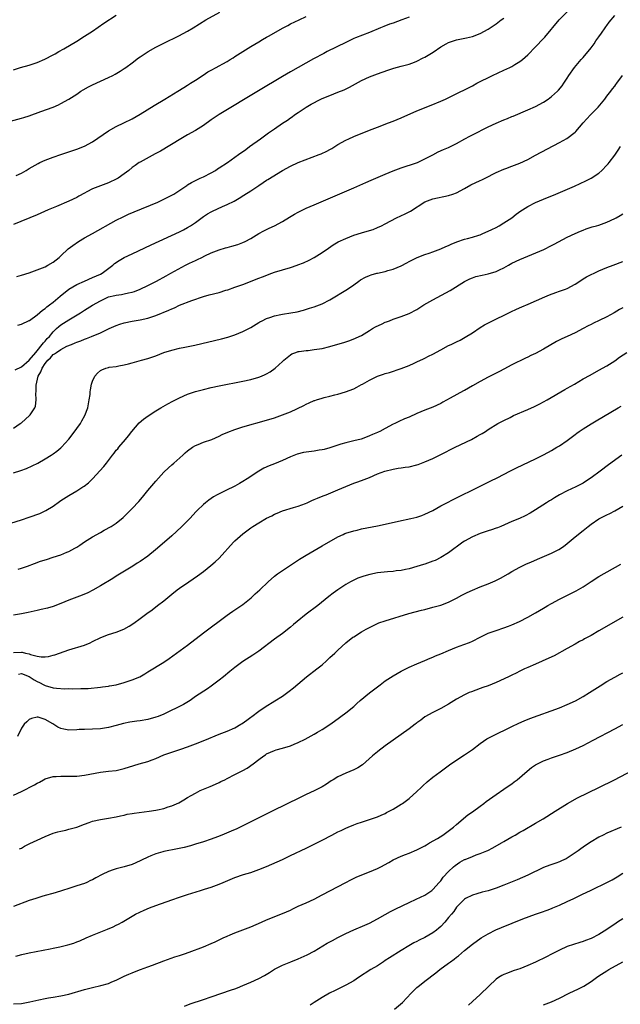
# Model space of a CAD drawing. Units: inches. Extents: x 2571000 to 2574000, y 1497000 to 1500000.
# Drawn here: x 2572395 to 2572546, y 1497450 to 1497699 of the extents above; entities that cross this region are included whole.
import ezdxf

# ---------------------------------------------------------------- set-up
doc = ezdxf.new("R2010")
doc.units = ezdxf.units.IN
doc.header["$MEASUREMENT"] = 0
doc.layers.add('LD25711497_10ft', color=120, linetype='Continuous')

msp = doc.modelspace()

# ---------------------------------------------------------------- linework, layer by layer
at = {"layer": 'LD25711497_10ft'}
for points, elevation in [([(2572391, 1497673.06), (2572395, 1497674.15), (2572395.65, 1497674.35), (2572397, 1497674.82), (2572399.89, 1497675.89), (2572403, 1497677), (2572404.41, 1497677.59), (2572405, 1497677.87), (2572407.01, 1497678.99), (2572409, 1497680.28), (2572410.06, 1497681), (2572410.64, 1497681.36), (2572411.93, 1497682.07), (2572413, 1497682.63), (2572415, 1497683.57), (2572417, 1497684.46), (2572418.13, 1497685), (2572418.7, 1497685.3), (2572419.95, 1497686.05), (2572421, 1497686.7), (2572421.43, 1497687), (2572423, 1497688.17), (2572424.6, 1497689.4), (2572425, 1497689.65), (2572425.78, 1497690.22), (2572427.03, 1497691), (2572429, 1497692.13), (2572431, 1497693.16), (2572434.83, 1497695), (2572437, 1497696.18), (2572438.45, 1497697), (2572440, 1497698), (2572441.66, 1497699), (2572445.17, 1497701)], 9440), ([(2572393, 1497686.43), (2572394.82, 1497687), (2572397, 1497687.62), (2572399, 1497688.29), (2572400.9, 1497689.1), (2572403, 1497690.19), (2572403.51, 1497690.49), (2572404.46, 1497691), (2572405.73, 1497691.73), (2572409, 1497693.67), (2572411, 1497694.89), (2572413, 1497696.19), (2572415.84, 1497698.16), (2572419, 1497700.24)], 9430), ([(2572393.42, 1497610.58), (2572395, 1497611.32), (2572397, 1497613.04), (2572398.62, 1497615), (2572399, 1497615.4), (2572400.3, 1497617), (2572400.57, 1497617.43), (2572401, 1497617.82), (2572401.54, 1497618.46), (2572402.07, 1497619), (2572403, 1497620.15), (2572403.92, 1497621), (2572404.45, 1497621.55), (2572405, 1497621.95), (2572407, 1497623.22), (2572409.93, 1497625), (2572411, 1497625.7), (2572413, 1497626.91), (2572415, 1497628.05), (2572417, 1497629.02), (2572418.61, 1497629.39), (2572419, 1497629.49), (2572420.35, 1497629.65), (2572421, 1497629.79), (2572422.06, 1497630.06), (2572423, 1497630.23), (2572423.59, 1497630.41), (2572425.03, 1497630.97), (2572427, 1497631.9), (2572429.16, 1497633), (2572431.64, 1497634.36), (2572432.76, 1497635), (2572436.48, 1497637), (2572437.51, 1497637.51), (2572439, 1497638.22), (2572439.55, 1497638.45), (2572440.6, 1497639), (2572441.39, 1497639.39), (2572443, 1497640.13), (2572445, 1497640.94), (2572446.6, 1497641.4), (2572447, 1497641.54), (2572448.17, 1497641.83), (2572449.71, 1497642.29), (2572451, 1497642.74), (2572451.58, 1497643), (2572453, 1497643.76), (2572455.03, 1497645), (2572456.31, 1497645.69), (2572457.64, 1497646.36), (2572459, 1497647.01), (2572461, 1497648.07), (2572462.82, 1497649.18), (2572464.08, 1497649.92), (2572465, 1497650.41), (2572467, 1497651.41), (2572469, 1497652.31), (2572473.71, 1497654.29), (2572479, 1497656.58), (2572482.04, 1497657.96), (2572483.44, 1497658.56), (2572487, 1497660.07), (2572489, 1497660.9), (2572491, 1497661.64), (2572494.91, 1497662.91), (2572495.14, 1497663), (2572497, 1497663.89), (2572499, 1497664.95), (2572500.35, 1497665.65), (2572501.74, 1497666.26), (2572503, 1497666.79), (2572505, 1497667.79), (2572507.09, 1497669), (2572508.33, 1497669.67), (2572509, 1497669.99), (2572513, 1497671.98), (2572515, 1497672.91), (2572517, 1497673.76), (2572517.88, 1497674.12), (2572519, 1497674.59), (2572519.3, 1497674.7), (2572523, 1497676.26), (2572525, 1497677.15), (2572527, 1497678.25), (2572528.14, 1497679), (2572529, 1497679.63), (2572530.54, 1497681), (2572530.77, 1497681.23), (2572531.67, 1497682.33), (2572532.16, 1497683), (2572533, 1497684.27), (2572533.43, 1497685), (2572534.78, 1497687), (2572536.47, 1497689), (2572536.72, 1497689.28), (2572537, 1497689.56), (2572539, 1497691.94), (2572539.77, 1497693), (2572540.25, 1497693.75), (2572541, 1497694.72), (2572541.63, 1497695.63), (2572542.54, 1497697), (2572542.71, 1497697.29), (2572543, 1497697.65), (2572543.56, 1497698.44), (2572545, 1497700.12)], 9490), ([(2572394.12, 1497621.88), (2572395, 1497622.12), (2572397, 1497623.02), (2572397.06, 1497623.06), (2572399, 1497624.45), (2572400.32, 1497625.68), (2572401, 1497626.12), (2572401.46, 1497626.54), (2572402.12, 1497627), (2572403, 1497627.7), (2572404.8, 1497629.2), (2572407, 1497630.93), (2572409, 1497632.13), (2572410.97, 1497633.03), (2572413, 1497633.9), (2572415, 1497634.79), (2572415.41, 1497635), (2572418.09, 1497637), (2572418.57, 1497637.43), (2572419.76, 1497638.24), (2572421, 1497638.94), (2572423, 1497639.92), (2572427.82, 1497642.18), (2572435, 1497645.46), (2572436.02, 1497645.98), (2572437, 1497646.53), (2572437.75, 1497647), (2572439, 1497647.85), (2572441, 1497649.31), (2572442.03, 1497649.97), (2572443, 1497650.54), (2572443.31, 1497650.69), (2572445.86, 1497651.86), (2572447, 1497652.35), (2572448.76, 1497653.24), (2572450.03, 1497653.97), (2572451.26, 1497654.74), (2572453, 1497655.86), (2572455, 1497657.2), (2572456.11, 1497657.89), (2572457, 1497658.49), (2572457.33, 1497658.67), (2572461, 1497660.96), (2572463, 1497662.09), (2572465, 1497663), (2572470.32, 1497665), (2572470.8, 1497665.2), (2572472.18, 1497665.82), (2572473, 1497666.27), (2572473.48, 1497666.52), (2572474.25, 1497667), (2572475, 1497667.5), (2572477, 1497668.65), (2572477.77, 1497669), (2572479, 1497669.53), (2572483, 1497671.18), (2572485, 1497671.94), (2572487.82, 1497673), (2572489, 1497673.46), (2572491, 1497674.29), (2572495, 1497676.02), (2572498.55, 1497677.45), (2572501, 1497678.47), (2572502.2, 1497679), (2572503.75, 1497679.75), (2572509, 1497682.38), (2572510.14, 1497683), (2572514.11, 1497685), (2572517, 1497686.32), (2572518.46, 1497687), (2572519, 1497687.27), (2572519.75, 1497687.75), (2572521, 1497688.5), (2572521.64, 1497689), (2572522.37, 1497689.63), (2572523, 1497690.23), (2572525, 1497692.21), (2572527, 1497694.3), (2572527.33, 1497694.67), (2572530.92, 1497699), (2572533, 1497701.04)], 9480), ([(2572493, 1497699.73), (2572491.16, 1497699), (2572489, 1497698.23), (2572488.07, 1497697.93), (2572486.62, 1497697.38), (2572485.76, 1497697), (2572483, 1497695.87), (2572479.5, 1497694.5), (2572479, 1497694.29), (2572477, 1497693.34), (2572472.32, 1497691), (2572471.45, 1497690.55), (2572468.84, 1497689.16), (2572463, 1497685.92), (2572461, 1497684.73), (2572454.94, 1497681.06), (2572445, 1497675.1), (2572443, 1497673.74), (2572441, 1497672.34), (2572439, 1497671.11), (2572437, 1497669.97), (2572435.32, 1497669), (2572430.13, 1497665.87), (2572428.85, 1497665.15), (2572425, 1497663.11), (2572424.81, 1497663), (2572423.74, 1497662.26), (2572423, 1497661.69), (2572422.15, 1497661), (2572421, 1497660.1), (2572419.43, 1497659), (2572419.16, 1497658.84), (2572417, 1497657.82), (2572413, 1497656.3), (2572411.53, 1497655.53), (2572411, 1497655.27), (2572409.55, 1497654.45), (2572409, 1497654.17), (2572407, 1497653.19), (2572403.89, 1497651.89), (2572403, 1497651.53), (2572401.78, 1497651), (2572399, 1497649.73), (2572393, 1497647.31)], 9460), ([(2572393.68, 1497659.68), (2572395, 1497660.32), (2572396.2, 1497661), (2572397, 1497661.49), (2572399.23, 1497662.77), (2572399.69, 1497663), (2572401, 1497663.58), (2572403, 1497664.36), (2572404.98, 1497665.02), (2572407, 1497665.66), (2572409, 1497666.34), (2572411, 1497667.14), (2572413, 1497668.22), (2572417.06, 1497671), (2572419, 1497672.09), (2572420.89, 1497673), (2572423, 1497674.05), (2572425, 1497675.18), (2572428.61, 1497677.39), (2572431.29, 1497679), (2572434.52, 1497681), (2572436.03, 1497681.97), (2572437, 1497682.53), (2572437.76, 1497683), (2572439, 1497683.78), (2572440.92, 1497685.08), (2572442.14, 1497685.86), (2572443, 1497686.35), (2572444.27, 1497687), (2572445, 1497687.4), (2572445.95, 1497687.95), (2572447, 1497688.53), (2572447.74, 1497689), (2572448.53, 1497689.47), (2572449, 1497689.79), (2572451, 1497691.06), (2572453, 1497692.27), (2572455, 1497693.44), (2572455.97, 1497694.03), (2572457, 1497694.62), (2572457.62, 1497695), (2572461, 1497696.93), (2572462.35, 1497697.65), (2572463, 1497697.99), (2572465.21, 1497699), (2572467, 1497699.87)], 9450), ([(2572393.85, 1497634.15), (2572395, 1497634.49), (2572397, 1497635.13), (2572399, 1497635.83), (2572401, 1497636.65), (2572401.66, 1497637), (2572403, 1497637.8), (2572404.55, 1497639), (2572405, 1497639.39), (2572406.87, 1497641.13), (2572407.99, 1497642.01), (2572409.44, 1497643), (2572411, 1497643.93), (2572412.95, 1497645.05), (2572419, 1497648.38), (2572420.74, 1497649.26), (2572422.1, 1497649.89), (2572423.5, 1497650.5), (2572429.49, 1497653), (2572431, 1497653.68), (2572431.89, 1497654.11), (2572433, 1497654.69), (2572433.51, 1497655), (2572436.79, 1497657.21), (2572437, 1497657.32), (2572438.04, 1497657.96), (2572439, 1497658.42), (2572439.38, 1497658.62), (2572440.22, 1497659), (2572441, 1497659.39), (2572443, 1497660.41), (2572444.04, 1497661), (2572444.62, 1497661.38), (2572445, 1497661.61), (2572447.1, 1497663), (2572449, 1497664.36), (2572449.92, 1497665), (2572451.7, 1497666.3), (2572452.71, 1497667), (2572455.49, 1497669), (2572457.51, 1497670.49), (2572459, 1497671.52), (2572461, 1497672.89), (2572462.28, 1497673.72), (2572463, 1497674.25), (2572463.45, 1497674.55), (2572464.07, 1497675), (2572465, 1497675.66), (2572467, 1497677), (2572468.27, 1497677.73), (2572470.72, 1497679), (2572471, 1497679.13), (2572473, 1497679.96), (2572475, 1497680.72), (2572476.61, 1497681.39), (2572477.95, 1497682.05), (2572481, 1497683.74), (2572483, 1497684.66), (2572485, 1497685.41), (2572487.66, 1497686.34), (2572489.19, 1497686.81), (2572491, 1497687.3), (2572493, 1497687.86), (2572494.34, 1497688.34), (2572495, 1497688.6), (2572496.6, 1497689.4), (2572497, 1497689.58), (2572499.12, 1497690.88), (2572501, 1497692.18), (2572502.37, 1497693), (2572503, 1497693.33), (2572504.27, 1497693.73), (2572505, 1497693.99), (2572505.86, 1497694.14), (2572507.52, 1497694.48), (2572509, 1497694.82), (2572511, 1497695.58), (2572513, 1497696.71), (2572515, 1497698.06), (2572516.29, 1497699), (2572517, 1497699.48)], 9470), ([(2572393, 1497595.86), (2572394.72, 1497597), (2572395, 1497597.21), (2572397.09, 1497599), (2572397.21, 1497599.21), (2572398.37, 1497601), (2572398.56, 1497601.44), (2572398.76, 1497603), (2572398.67, 1497604.67), (2572398.73, 1497605), (2572398.73, 1497606.73), (2572399.27, 1497609), (2572399.92, 1497610.08), (2572400.23, 1497611), (2572401, 1497612.21), (2572401.65, 1497613), (2572402.35, 1497613.65), (2572403, 1497614.44), (2572403.38, 1497614.62), (2572403.84, 1497615), (2572405, 1497615.76), (2572406.53, 1497616.53), (2572407.67, 1497617), (2572408.63, 1497617.37), (2572409, 1497617.56), (2572410.06, 1497617.94), (2572411, 1497618.35), (2572411.48, 1497618.52), (2572412.73, 1497619), (2572415, 1497619.94), (2572417.22, 1497621), (2572419, 1497621.82), (2572419.87, 1497622.13), (2572421, 1497622.47), (2572423, 1497622.87), (2572425, 1497623.19), (2572427, 1497623.62), (2572427.96, 1497623.96), (2572429, 1497624.29), (2572432.31, 1497625.69), (2572433, 1497626.02), (2572433.71, 1497626.29), (2572435, 1497626.89), (2572438.1, 1497628.1), (2572441, 1497629.08), (2572442.49, 1497629.51), (2572445, 1497630.17), (2572446.68, 1497630.68), (2572447.19, 1497630.81), (2572449, 1497631.45), (2572449.74, 1497631.74), (2572451, 1497632.19), (2572455, 1497633.74), (2572455.92, 1497634.08), (2572458.28, 1497635), (2572459, 1497635.25), (2572461, 1497635.89), (2572463, 1497636.47), (2572464.69, 1497637), (2572464.92, 1497637.08), (2572466.36, 1497637.64), (2572467.73, 1497638.27), (2572469, 1497638.97), (2572471, 1497640.24), (2572472.63, 1497641.37), (2572473.84, 1497642.16), (2572475.1, 1497642.9), (2572477, 1497643.81), (2572479, 1497644.58), (2572481, 1497645.21), (2572482.41, 1497645.59), (2572483.91, 1497646.09), (2572485, 1497646.53), (2572486, 1497647), (2572487, 1497647.5), (2572489.86, 1497649), (2572492, 1497650), (2572493, 1497650.51), (2572493.33, 1497650.67), (2572497, 1497653.02), (2572499, 1497653.77), (2572503, 1497654.61), (2572504.1, 1497655), (2572505, 1497655.34), (2572507, 1497656.44), (2572508.63, 1497657.37), (2572511, 1497658.47), (2572511.38, 1497658.62), (2572512.2, 1497659), (2572515, 1497660.43), (2572517, 1497661.32), (2572517.48, 1497661.48), (2572519, 1497662.04), (2572519.67, 1497662.33), (2572521, 1497662.82), (2572523, 1497663.76), (2572525, 1497664.8), (2572531, 1497668), (2572532.91, 1497669.09), (2572535, 1497670.69), (2572535.16, 1497670.84), (2572537.03, 1497673), (2572537.97, 1497674.03), (2572538.85, 1497675), (2572540.81, 1497677), (2572542.46, 1497679), (2572543, 1497679.73), (2572543.98, 1497681), (2572544.4, 1497681.6), (2572545, 1497682.31), (2572545.29, 1497682.71), (2572545.53, 1497683), (2572546.98, 1497685)], 9500), ([(2572393, 1497584.56), (2572394.83, 1497585.17), (2572396.32, 1497585.68), (2572397.71, 1497586.29), (2572399.15, 1497587), (2572401, 1497588.08), (2572402.5, 1497589), (2572403, 1497589.33), (2572403.96, 1497590.04), (2572405, 1497590.87), (2572405.15, 1497591), (2572406.96, 1497593.04), (2572407.84, 1497594.16), (2572409, 1497595.77), (2572409.91, 1497597), (2572410.3, 1497597.7), (2572411.08, 1497599), (2572411.81, 1497601), (2572411.97, 1497602.03), (2572412.18, 1497603), (2572412.35, 1497604.35), (2572412.39, 1497605), (2572412.46, 1497605.54), (2572412.73, 1497607), (2572413, 1497607.72), (2572413.57, 1497609), (2572414.25, 1497609.75), (2572415, 1497610.4), (2572415.38, 1497610.62), (2572416.34, 1497611), (2572417, 1497611.18), (2572417.22, 1497611.22), (2572419, 1497611.46), (2572419.6, 1497611.6), (2572421, 1497611.81), (2572422.1, 1497612.1), (2572423, 1497612.32), (2572425.34, 1497613), (2572427, 1497613.45), (2572429, 1497614.14), (2572431.04, 1497614.96), (2572433, 1497615.58), (2572435, 1497616.06), (2572436.31, 1497616.31), (2572438.84, 1497616.84), (2572445.58, 1497618.43), (2572447.15, 1497618.85), (2572449, 1497619.45), (2572451, 1497620.25), (2572453, 1497621.28), (2572455, 1497622.52), (2572455.29, 1497622.71), (2572455.84, 1497623), (2572457, 1497623.53), (2572457.78, 1497623.78), (2572459, 1497624.22), (2572460.56, 1497624.56), (2572461, 1497624.67), (2572463.09, 1497625), (2572464.72, 1497625.28), (2572466.33, 1497625.67), (2572467.87, 1497626.13), (2572469, 1497626.5), (2572470.38, 1497627), (2572471, 1497627.24), (2572473, 1497628.24), (2572477.4, 1497631), (2572479, 1497632.06), (2572480.29, 1497633), (2572480.71, 1497633.29), (2572481.99, 1497634.01), (2572483, 1497634.43), (2572483.43, 1497634.58), (2572484.88, 1497635), (2572485.05, 1497635.05), (2572487, 1497635.44), (2572487.66, 1497635.66), (2572489, 1497636), (2572491, 1497636.87), (2572492.41, 1497637.59), (2572493, 1497637.94), (2572495.06, 1497639), (2572497, 1497639.75), (2572498.11, 1497640.11), (2572499, 1497640.42), (2572501, 1497641.16), (2572502.26, 1497641.74), (2572503, 1497642.02), (2572503.66, 1497642.34), (2572505.09, 1497642.91), (2572507, 1497643.58), (2572507.81, 1497643.81), (2572509, 1497644.11), (2572510.63, 1497644.63), (2572511, 1497644.73), (2572511.67, 1497645), (2572513, 1497645.61), (2572513.92, 1497646.08), (2572515, 1497646.58), (2572515.79, 1497647), (2572517, 1497647.71), (2572519, 1497649.03), (2572520.11, 1497649.89), (2572521.27, 1497650.73), (2572521.65, 1497651), (2572523, 1497651.86), (2572525, 1497652.87), (2572527, 1497653.72), (2572530.13, 1497655), (2572534.82, 1497657), (2572537.67, 1497658.33), (2572539.02, 1497659), (2572541, 1497660.33), (2572541.73, 1497661), (2572543, 1497662.3), (2572543.32, 1497662.68), (2572543.55, 1497663), (2572545, 1497664.87), (2572545.9, 1497666.1), (2572546.47, 1497667)], 9510), ([(2572391, 1497571.43), (2572395, 1497572.7), (2572397, 1497573.36), (2572399.69, 1497574.31), (2572401.19, 1497575), (2572403, 1497576.14), (2572404.67, 1497577.33), (2572405, 1497577.58), (2572407, 1497578.86), (2572409, 1497579.96), (2572410.57, 1497581), (2572410.84, 1497581.16), (2572411.98, 1497582.02), (2572413, 1497583), (2572415.88, 1497586.12), (2572416.5, 1497587), (2572417, 1497587.67), (2572418.05, 1497589), (2572418.48, 1497589.52), (2572419, 1497590.24), (2572419.36, 1497590.64), (2572419.63, 1497591), (2572421.3, 1497593), (2572422.09, 1497593.91), (2572422.94, 1497595), (2572424.8, 1497597.2), (2572425.85, 1497598.15), (2572427.02, 1497598.98), (2572429, 1497600.25), (2572430.25, 1497601), (2572432.02, 1497601.98), (2572433.33, 1497602.67), (2572435, 1497603.51), (2572437, 1497604.4), (2572439, 1497605.1), (2572441, 1497605.62), (2572443, 1497606.09), (2572445, 1497606.51), (2572451, 1497607.69), (2572453, 1497608.14), (2572455, 1497608.73), (2572455.68, 1497609), (2572456.6, 1497609.4), (2572457, 1497609.6), (2572457.89, 1497610.11), (2572459.14, 1497611), (2572461, 1497612.71), (2572461.36, 1497613), (2572463, 1497614.38), (2572463.41, 1497614.59), (2572464.36, 1497615), (2572465, 1497615.22), (2572465.23, 1497615.23), (2572467, 1497615.48), (2572467.51, 1497615.51), (2572469, 1497615.68), (2572471, 1497616.01), (2572473, 1497616.48), (2572474.97, 1497617.03), (2572476.49, 1497617.51), (2572477.99, 1497618.01), (2572479.45, 1497618.55), (2572480.43, 1497619), (2572481, 1497619.3), (2572483, 1497620.53), (2572483.73, 1497621), (2572484.53, 1497621.47), (2572486.22, 1497622.22), (2572487, 1497622.61), (2572487.27, 1497622.73), (2572488.02, 1497623), (2572489, 1497623.38), (2572491, 1497624.05), (2572493, 1497624.81), (2572495, 1497625.87), (2572496.76, 1497627), (2572499, 1497628.3), (2572503.36, 1497630.64), (2572507, 1497632.87), (2572508.4, 1497633.6), (2572509, 1497633.84), (2572509.86, 1497634.14), (2572511.47, 1497634.53), (2572513, 1497634.83), (2572515, 1497635.42), (2572515.85, 1497635.85), (2572517, 1497636.38), (2572518.14, 1497637), (2572519, 1497637.51), (2572521, 1497638.49), (2572523, 1497639.33), (2572527.07, 1497641), (2572529, 1497642), (2572529.64, 1497642.36), (2572533, 1497644.12), (2572535, 1497645.04), (2572536.35, 1497645.65), (2572537, 1497645.92), (2572537.78, 1497646.22), (2572539.29, 1497646.71), (2572540.38, 1497647), (2572541, 1497647.18), (2572543, 1497647.91), (2572545, 1497648.8), (2572545.38, 1497649), (2572546.38, 1497649.62), (2572547, 1497650.03)], 9520), ([(2572394.22, 1497560.22), (2572395, 1497560.45), (2572396.53, 1497561), (2572398.33, 1497561.67), (2572399.81, 1497562.19), (2572401.32, 1497562.68), (2572403, 1497563.2), (2572405, 1497563.85), (2572406.47, 1497564.47), (2572407, 1497564.68), (2572408.5, 1497565.5), (2572409, 1497565.79), (2572409.74, 1497566.26), (2572411, 1497567.1), (2572413, 1497568.37), (2572415, 1497569.51), (2572415.97, 1497570.03), (2572417.69, 1497571), (2572419, 1497571.86), (2572420.74, 1497573.26), (2572421, 1497573.51), (2572423, 1497575.5), (2572424.68, 1497577.32), (2572425.61, 1497578.39), (2572427, 1497580.1), (2572429, 1497582.46), (2572431, 1497584.69), (2572432.17, 1497585.83), (2572433, 1497586.56), (2572433.54, 1497587), (2572435.82, 1497589), (2572436.42, 1497589.58), (2572437, 1497590.07), (2572438.28, 1497591), (2572439, 1497591.44), (2572439.71, 1497591.71), (2572441, 1497592.28), (2572443.11, 1497593), (2572445, 1497593.8), (2572445.8, 1497594.2), (2572447.19, 1497594.81), (2572449, 1497595.51), (2572449.73, 1497595.73), (2572451, 1497596.15), (2572457, 1497597.85), (2572459, 1497598.48), (2572461, 1497599.17), (2572463, 1497599.93), (2572466.41, 1497601.59), (2572467, 1497601.92), (2572467.78, 1497602.22), (2572469, 1497602.8), (2572469.16, 1497602.84), (2572469.59, 1497603), (2572471, 1497603.4), (2572471.55, 1497603.55), (2572473, 1497603.89), (2572474.25, 1497604.25), (2572475, 1497604.43), (2572476.96, 1497605.04), (2572479, 1497605.82), (2572479.77, 1497606.23), (2572481, 1497606.85), (2572481.24, 1497607), (2572483, 1497608.01), (2572485, 1497608.99), (2572486.52, 1497609.48), (2572487, 1497609.66), (2572488.09, 1497609.91), (2572491, 1497610.9), (2572493, 1497611.72), (2572494.27, 1497612.27), (2572495, 1497612.6), (2572496.61, 1497613.39), (2572497, 1497613.54), (2572497.95, 1497614.05), (2572499, 1497614.55), (2572501, 1497615.66), (2572503, 1497616.7), (2572503.66, 1497617), (2572505, 1497617.67), (2572505.91, 1497618.09), (2572507.2, 1497618.8), (2572509, 1497619.96), (2572511, 1497621.26), (2572512.07, 1497621.93), (2572513.38, 1497622.62), (2572518.75, 1497625.25), (2572520.12, 1497625.88), (2572521.52, 1497626.48), (2572523.14, 1497627.14), (2572527.35, 1497629), (2572528.48, 1497629.52), (2572530.1, 1497630.1), (2572531, 1497630.44), (2572532.58, 1497631), (2572533, 1497631.17), (2572535, 1497632.25), (2572536.64, 1497633.36), (2572537, 1497633.55), (2572537.89, 1497634.11), (2572541, 1497635.6), (2572543, 1497636.45), (2572544.61, 1497637), (2572547, 1497637.99)], 9530), ([(2572547, 1497626.23), (2572546.19, 1497625.81), (2572544.86, 1497625), (2572543, 1497624.02), (2572541.02, 1497623.03), (2572539.63, 1497622.37), (2572539, 1497622.03), (2572538.3, 1497621.7), (2572536.99, 1497621), (2572535, 1497619.97), (2572533, 1497619.02), (2572531.62, 1497618.38), (2572530.29, 1497617.71), (2572527, 1497615.82), (2572525, 1497614.73), (2572523.82, 1497614.18), (2572523, 1497613.75), (2572522.47, 1497613.53), (2572519, 1497611.83), (2572517, 1497610.79), (2572515.84, 1497610.16), (2572515, 1497609.75), (2572514.52, 1497609.48), (2572513, 1497608.72), (2572511, 1497607.65), (2572509, 1497606.51), (2572508.02, 1497605.98), (2572507, 1497605.39), (2572506.74, 1497605.26), (2572503.39, 1497603.39), (2572501.56, 1497602.44), (2572501, 1497602.1), (2572499, 1497601.18), (2572497, 1497600.39), (2572495, 1497599.54), (2572493, 1497598.66), (2572491.83, 1497598.17), (2572490.45, 1497597.55), (2572489.39, 1497597), (2572489, 1497596.82), (2572487, 1497595.78), (2572485.6, 1497595), (2572485.18, 1497594.82), (2572485, 1497594.72), (2572483.76, 1497594.24), (2572483, 1497593.87), (2572482.37, 1497593.63), (2572480.9, 1497593.1), (2572479, 1497592.61), (2572477, 1497592.13), (2572475.76, 1497591.76), (2572475, 1497591.55), (2572473, 1497590.89), (2572471.51, 1497590.48), (2572471, 1497590.37), (2572470.28, 1497590.28), (2572469, 1497590.06), (2572467, 1497589.8), (2572466.31, 1497589.69), (2572464.7, 1497589.3), (2572463, 1497588.62), (2572461, 1497587.67), (2572459, 1497586.86), (2572457.66, 1497586.34), (2572456.3, 1497585.7), (2572455, 1497584.94), (2572452.08, 1497583), (2572451, 1497582.32), (2572450.14, 1497581.86), (2572449, 1497581.19), (2572448.62, 1497581), (2572447, 1497580.25), (2572445.51, 1497579.51), (2572445, 1497579.28), (2572444.52, 1497579), (2572443.54, 1497578.46), (2572442.35, 1497577.65), (2572441.54, 1497577), (2572441, 1497576.54), (2572439.4, 1497575), (2572439.2, 1497574.8), (2572437.56, 1497573), (2572437, 1497572.42), (2572435.56, 1497571), (2572434.24, 1497569.76), (2572433, 1497568.67), (2572431.15, 1497567), (2572428.94, 1497565.06), (2572427, 1497563.51), (2572425, 1497562.11), (2572424.29, 1497561.71), (2572423.15, 1497561), (2572422.72, 1497560.72), (2572419, 1497558.42), (2572418.15, 1497557.85), (2572415, 1497555.95), (2572413.1, 1497554.9), (2572411.76, 1497554.24), (2572410.36, 1497553.64), (2572407, 1497552.34), (2572405, 1497551.53), (2572403, 1497550.79), (2572401.62, 1497550.38), (2572400.01, 1497549.99), (2572399, 1497549.78), (2572396.75, 1497549.25), (2572395, 1497548.88), (2572393, 1497548.61)], 9540), ([(2572393, 1497539.13), (2572395, 1497539.22), (2572395.21, 1497539.21), (2572396.05, 1497539), (2572397, 1497538.82), (2572397.34, 1497538.66), (2572399, 1497538.24), (2572399.97, 1497538.03), (2572401, 1497538.04), (2572401.86, 1497538.14), (2572403, 1497538.43), (2572403.44, 1497538.56), (2572407, 1497539.79), (2572410.99, 1497541.01), (2572412.39, 1497541.61), (2572413, 1497541.89), (2572415.08, 1497542.92), (2572417, 1497543.67), (2572419, 1497544.31), (2572420.94, 1497545.06), (2572422.23, 1497545.77), (2572423.44, 1497546.56), (2572425, 1497547.7), (2572426.74, 1497549), (2572428.06, 1497549.94), (2572429.44, 1497551), (2572431, 1497552.22), (2572433, 1497553.9), (2572434.4, 1497555), (2572435, 1497555.44), (2572437.3, 1497557), (2572439.49, 1497558.51), (2572441, 1497559.63), (2572442.9, 1497561.1), (2572443.98, 1497562.02), (2572445.01, 1497562.99), (2572448.66, 1497567), (2572449, 1497567.35), (2572451, 1497569.15), (2572453, 1497570.64), (2572453.53, 1497571), (2572455, 1497571.89), (2572457, 1497573.06), (2572458.3, 1497573.7), (2572459, 1497574.11), (2572459.63, 1497574.37), (2572461, 1497574.97), (2572463.76, 1497575.76), (2572465, 1497576.14), (2572466.81, 1497576.81), (2572467.27, 1497577), (2572468.45, 1497577.55), (2572469, 1497577.78), (2572469.83, 1497578.17), (2572471.27, 1497578.73), (2572472.05, 1497579), (2572475, 1497580.24), (2572477, 1497581.13), (2572479, 1497581.95), (2572479.77, 1497582.23), (2572481, 1497582.62), (2572483, 1497583.36), (2572485, 1497584.26), (2572486.91, 1497585), (2572489, 1497585.5), (2572490.29, 1497585.71), (2572491, 1497585.81), (2572492.03, 1497585.97), (2572493, 1497586.1), (2572495, 1497586.57), (2572495.33, 1497586.67), (2572497, 1497587.31), (2572499, 1497588.21), (2572501, 1497589.16), (2572504.67, 1497591), (2572508.75, 1497593), (2572510.22, 1497593.78), (2572511, 1497594.28), (2572511.48, 1497594.52), (2572512.29, 1497595), (2572513, 1497595.48), (2572515.46, 1497597), (2572516.46, 1497597.54), (2572517, 1497597.79), (2572518.56, 1497598.56), (2572519.4, 1497599), (2572523, 1497600.53), (2572524.7, 1497601.3), (2572526.03, 1497601.97), (2572527.95, 1497603), (2572532.36, 1497605.64), (2572533, 1497605.98), (2572534.78, 1497607), (2572537, 1497608.29), (2572538.74, 1497609.26), (2572541, 1497610.46), (2572543, 1497611.58), (2572545, 1497612.89), (2572546.22, 1497613.78), (2572548.01, 1497615)], 9550), ([(2572394.31, 1497533.69), (2572395, 1497533.82), (2572397, 1497533.08), (2572398.23, 1497532.23), (2572399, 1497531.82), (2572399.56, 1497531.56), (2572400.67, 1497531), (2572401, 1497530.82), (2572403, 1497530.19), (2572403.91, 1497530.09), (2572406, 1497530), (2572407, 1497530.07), (2572408.02, 1497529.98), (2572410.06, 1497530.06), (2572411, 1497530.02), (2572411.92, 1497530.08), (2572415, 1497530.38), (2572415.54, 1497530.46), (2572417, 1497530.6), (2572417.32, 1497530.68), (2572419, 1497530.96), (2572421, 1497531.53), (2572423, 1497532.2), (2572424.95, 1497533), (2572426.25, 1497533.75), (2572427, 1497534.24), (2572431, 1497536.72), (2572432.34, 1497537.66), (2572436.99, 1497541.01), (2572441, 1497544.11), (2572447, 1497548.59), (2572447.58, 1497549), (2572448.43, 1497549.57), (2572449, 1497549.91), (2572451, 1497551.25), (2572453.1, 1497553), (2572454.07, 1497553.93), (2572455.25, 1497555), (2572457.37, 1497557), (2572459, 1497558.43), (2572459.75, 1497559), (2572461, 1497559.88), (2572465.28, 1497562.72), (2572465.73, 1497563), (2572467, 1497563.76), (2572471, 1497566.09), (2572475, 1497568.37), (2572476.31, 1497569), (2572476.78, 1497569.22), (2572477, 1497569.3), (2572479, 1497569.92), (2572479.9, 1497570.1), (2572481, 1497570.36), (2572485, 1497571.14), (2572487, 1497571.58), (2572490.37, 1497572.37), (2572493.43, 1497573), (2572495, 1497573.37), (2572496.21, 1497573.79), (2572497, 1497574.09), (2572499, 1497575.07), (2572501, 1497576.18), (2572502.53, 1497577), (2572504.16, 1497577.84), (2572511, 1497581.22), (2572513.52, 1497582.48), (2572515.4, 1497583.4), (2572518.51, 1497585), (2572520.17, 1497585.83), (2572523.37, 1497587.37), (2572525, 1497588.13), (2572526.79, 1497589), (2572528.23, 1497589.77), (2572529, 1497590.2), (2572530.37, 1497591), (2572531, 1497591.4), (2572533, 1497592.72), (2572535, 1497594.23), (2572535.42, 1497594.58), (2572535.99, 1497595), (2572537, 1497595.71), (2572539, 1497596.97), (2572540.29, 1497597.71), (2572545.87, 1497601), (2572546.6, 1497601.4)], 9560), ([(2572546.75, 1497589), (2572543.39, 1497586.61), (2572541.32, 1497585), (2572539, 1497583.25), (2572538.64, 1497583), (2572537, 1497581.97), (2572536.38, 1497581.62), (2572535.13, 1497581), (2572533, 1497579.99), (2572531.04, 1497578.96), (2572529.76, 1497578.24), (2572529, 1497577.74), (2572528.53, 1497577.47), (2572527.76, 1497577), (2572525, 1497575.18), (2572523.65, 1497574.35), (2572522.35, 1497573.65), (2572520.9, 1497573), (2572519, 1497572.21), (2572516.24, 1497571), (2572515.35, 1497570.65), (2572515, 1497570.54), (2572513.88, 1497570.12), (2572513, 1497569.85), (2572511, 1497569.19), (2572509, 1497568.38), (2572507, 1497567.29), (2572506.57, 1497567), (2572503, 1497564.37), (2572501, 1497563.11), (2572499.58, 1497562.42), (2572499, 1497562.19), (2572497, 1497561.5), (2572496.61, 1497561.39), (2572495, 1497560.86), (2572493, 1497560.25), (2572492.11, 1497560.11), (2572491, 1497559.84), (2572489.75, 1497559.75), (2572489, 1497559.64), (2572487.55, 1497559.55), (2572485, 1497559.27), (2572483.11, 1497558.89), (2572481.56, 1497558.44), (2572480.09, 1497557.91), (2572479, 1497557.4), (2572478.22, 1497557), (2572477, 1497556.3), (2572475.02, 1497554.98), (2572473.85, 1497554.15), (2572472.73, 1497553.27), (2572469.94, 1497551), (2572467, 1497548.84), (2572464.7, 1497547), (2572463.78, 1497546.22), (2572463, 1497545.52), (2572461, 1497543.96), (2572459, 1497542.52), (2572455, 1497539.49), (2572453.5, 1497538.5), (2572451, 1497536.89), (2572449, 1497535.37), (2572448.53, 1497535), (2572447.7, 1497534.3), (2572446.07, 1497533), (2572445, 1497532.17), (2572443, 1497530.65), (2572442.03, 1497529.97), (2572439, 1497527.99), (2572437.64, 1497527), (2572436.02, 1497525.98), (2572435, 1497525.51), (2572433.97, 1497525), (2572433, 1497524.55), (2572431, 1497523.58), (2572429.62, 1497523), (2572429, 1497522.76), (2572427, 1497522.22), (2572425, 1497521.88), (2572424.21, 1497521.79), (2572422.46, 1497521.54), (2572420.81, 1497521.19), (2572419, 1497520.68), (2572417, 1497520.16), (2572415, 1497519.84), (2572413, 1497519.73), (2572411, 1497519.71), (2572409.65, 1497519.65), (2572409, 1497519.61), (2572407, 1497519.55), (2572405.76, 1497519.76), (2572405, 1497519.95), (2572404.23, 1497520.23), (2572402.92, 1497521.08), (2572401, 1497522.22), (2572399.22, 1497522.78), (2572399, 1497522.82), (2572397.54, 1497522.46), (2572397, 1497522.21), (2572396.34, 1497521.66), (2572395.74, 1497521), (2572395, 1497520.04), (2572394.06, 1497517.94)], 9570), ([(2572393, 1497503.06), (2572395, 1497504.02), (2572398.32, 1497505.68), (2572399, 1497506.13), (2572399.59, 1497506.41), (2572400.56, 1497507), (2572401, 1497507.24), (2572403, 1497507.82), (2572403.83, 1497507.83), (2572405, 1497507.91), (2572405.86, 1497507.86), (2572407, 1497507.85), (2572409, 1497507.91), (2572411, 1497508.16), (2572415, 1497508.93), (2572417, 1497509.15), (2572419, 1497509.35), (2572420.34, 1497509.66), (2572421, 1497509.8), (2572423.4, 1497510.6), (2572424.75, 1497511), (2572427, 1497511.62), (2572428.05, 1497512.05), (2572429, 1497512.36), (2572431, 1497513.24), (2572432.31, 1497513.69), (2572433, 1497513.98), (2572435.27, 1497514.73), (2572437, 1497515.28), (2572439, 1497516.02), (2572441.35, 1497517), (2572445, 1497518.49), (2572447, 1497519.26), (2572449, 1497520.13), (2572450.46, 1497521), (2572450.79, 1497521.21), (2572451.96, 1497522.04), (2572453, 1497522.82), (2572453.27, 1497523), (2572455, 1497524.29), (2572456.63, 1497525.37), (2572459.11, 1497526.89), (2572461, 1497528.13), (2572462.67, 1497529.33), (2572463.8, 1497530.2), (2572467.05, 1497533), (2572469.67, 1497535), (2572471, 1497536.06), (2572472.1, 1497537), (2572473, 1497537.85), (2572474.26, 1497539), (2572475, 1497539.73), (2572477, 1497541.57), (2572478.82, 1497543), (2572479, 1497543.12), (2572481, 1497544.33), (2572482.15, 1497545), (2572484.02, 1497545.98), (2572485.4, 1497546.6), (2572487, 1497547.17), (2572492.98, 1497549.02), (2572496.15, 1497549.85), (2572497, 1497550.05), (2572499, 1497550.57), (2572501, 1497551.11), (2572503, 1497551.83), (2572505, 1497552.86), (2572506.35, 1497553.65), (2572507.69, 1497554.31), (2572509, 1497554.92), (2572511, 1497555.73), (2572513, 1497556.51), (2572514.76, 1497557.24), (2572516.11, 1497557.89), (2572518.04, 1497559), (2572519, 1497559.58), (2572521, 1497560.69), (2572522.56, 1497561.44), (2572523.94, 1497562.06), (2572526.05, 1497563), (2572529, 1497564.27), (2572530.83, 1497565.17), (2572532.06, 1497565.94), (2572533, 1497566.68), (2572535, 1497568.36), (2572537, 1497569.97), (2572538.24, 1497571), (2572539, 1497571.57), (2572541, 1497572.95), (2572543, 1497573.97), (2572543.72, 1497574.28), (2572545.04, 1497574.96), (2572547, 1497576.12)], 9580), ([(2572394.49, 1497489.51), (2572395, 1497489.72), (2572395.83, 1497490.17), (2572397.15, 1497490.85), (2572399, 1497491.75), (2572401, 1497492.63), (2572403, 1497493.44), (2572404.2, 1497493.8), (2572405, 1497494.02), (2572406.28, 1497494.28), (2572407, 1497494.45), (2572409, 1497494.99), (2572411, 1497495.78), (2572412.18, 1497496.18), (2572413, 1497496.5), (2572415, 1497496.96), (2572417, 1497497.27), (2572419, 1497497.64), (2572420.1, 1497497.9), (2572421, 1497498.06), (2572421.76, 1497498.24), (2572423, 1497498.41), (2572423.49, 1497498.51), (2572427.3, 1497499), (2572429, 1497499.27), (2572429.37, 1497499.37), (2572431, 1497499.73), (2572432.1, 1497500.1), (2572433, 1497500.38), (2572434.82, 1497501.18), (2572436.1, 1497501.9), (2572437, 1497502.47), (2572437.96, 1497503), (2572439, 1497503.63), (2572440.23, 1497504.23), (2572441, 1497504.58), (2572442.72, 1497505.28), (2572444.1, 1497505.9), (2572445, 1497506.28), (2572445.46, 1497506.54), (2572446.43, 1497507), (2572447, 1497507.26), (2572449, 1497508.27), (2572450.31, 1497509), (2572451, 1497509.34), (2572452.07, 1497509.93), (2572453.57, 1497511), (2572455, 1497512.13), (2572456.27, 1497513), (2572456.73, 1497513.27), (2572457, 1497513.5), (2572459, 1497514.38), (2572459.44, 1497514.56), (2572461, 1497514.94), (2572463, 1497515.53), (2572463.95, 1497515.95), (2572465, 1497516.39), (2572466.74, 1497517.26), (2572469, 1497518.49), (2572469.88, 1497519), (2572471, 1497519.67), (2572473, 1497520.95), (2572474.19, 1497521.81), (2572477, 1497523.93), (2572479, 1497525.53), (2572479.79, 1497526.21), (2572480.67, 1497527), (2572483, 1497528.93), (2572485, 1497530.49), (2572485.69, 1497531), (2572487, 1497531.94), (2572489, 1497533.25), (2572491, 1497534.43), (2572492.18, 1497535), (2572493, 1497535.43), (2572495, 1497536.28), (2572497, 1497537.1), (2572498.31, 1497537.69), (2572499, 1497537.94), (2572499.71, 1497538.29), (2572501, 1497538.8), (2572503, 1497539.66), (2572505, 1497540.48), (2572506.85, 1497541.15), (2572508.29, 1497541.71), (2572509, 1497542.02), (2572511, 1497543.02), (2572513, 1497543.99), (2572514.51, 1497544.51), (2572515, 1497544.7), (2572517, 1497545.35), (2572518.18, 1497545.82), (2572519, 1497546.12), (2572520.96, 1497547), (2572523, 1497548.07), (2572525, 1497549.14), (2572527, 1497550.32), (2572527.4, 1497550.6), (2572528.07, 1497551), (2572529, 1497551.53), (2572531, 1497552.63), (2572535.25, 1497554.75), (2572537, 1497555.77), (2572539, 1497557.09), (2572541, 1497558.36), (2572546.5, 1497561.5)], 9590), ([(2572547, 1497548.07), (2572541, 1497544.6), (2572539, 1497543.47), (2572537.39, 1497542.61), (2572537, 1497542.37), (2572536.1, 1497541.9), (2572535, 1497541.24), (2572533, 1497540.13), (2572529.66, 1497538.34), (2572528.32, 1497537.68), (2572525, 1497536.22), (2572523, 1497535.36), (2572522.21, 1497535), (2572521, 1497534.43), (2572520.05, 1497533.95), (2572519, 1497533.44), (2572518.16, 1497533), (2572515, 1497531.52), (2572513, 1497530.73), (2572511.69, 1497530.31), (2572511, 1497530.04), (2572508.77, 1497529.23), (2572508.22, 1497529), (2572507, 1497528.43), (2572505, 1497527.35), (2572503, 1497526.12), (2572501.05, 1497525), (2572499, 1497523.99), (2572497, 1497522.89), (2572495.95, 1497522.05), (2572495, 1497521.36), (2572494.81, 1497521.19), (2572494.55, 1497521), (2572493, 1497519.87), (2572491, 1497518.44), (2572487, 1497515.52), (2572486.24, 1497515), (2572485.54, 1497514.46), (2572485, 1497514.07), (2572483.75, 1497513), (2572481.23, 1497510.77), (2572480.02, 1497509.98), (2572479, 1497509.47), (2572477, 1497508.61), (2572475, 1497507.7), (2572473.78, 1497507), (2572473.3, 1497506.7), (2572472.11, 1497505.89), (2572471, 1497505.18), (2572469, 1497504.14), (2572467, 1497503.26), (2572465.47, 1497502.53), (2572458.43, 1497499), (2572455, 1497497.33), (2572451, 1497495.32), (2572449.44, 1497494.56), (2572448.04, 1497493.96), (2572445.69, 1497493), (2572444.56, 1497492.56), (2572443, 1497491.97), (2572441, 1497491.28), (2572439, 1497490.66), (2572437.72, 1497490.28), (2572436.13, 1497489.87), (2572434.49, 1497489.51), (2572431, 1497488.82), (2572430.74, 1497488.74), (2572429, 1497488.27), (2572427.71, 1497487.71), (2572427, 1497487.44), (2572425.35, 1497486.65), (2572425, 1497486.46), (2572423, 1497485.59), (2572421, 1497484.96), (2572419, 1497484.5), (2572418.19, 1497484.19), (2572417, 1497483.81), (2572415.46, 1497483), (2572413.82, 1497482.18), (2572413, 1497481.7), (2572412.51, 1497481.49), (2572411.51, 1497481), (2572411, 1497480.78), (2572409, 1497480.13), (2572407, 1497479.51), (2572405.44, 1497479), (2572403.56, 1497478.44), (2572400.45, 1497477.55), (2572398.65, 1497477), (2572397, 1497476.42), (2572393.03, 1497474.97)], 9600), ([(2572393.6, 1497462.4), (2572395.16, 1497462.84), (2572397, 1497463.27), (2572402.24, 1497464.24), (2572403, 1497464.41), (2572404.76, 1497464.76), (2572406.76, 1497465.24), (2572408.29, 1497465.71), (2572409, 1497465.98), (2572409.75, 1497466.25), (2572411.39, 1497467), (2572413, 1497467.7), (2572416.81, 1497469.19), (2572418.2, 1497469.8), (2572419, 1497470.22), (2572419.53, 1497470.47), (2572420.46, 1497471), (2572423, 1497472.51), (2572423.89, 1497473), (2572426, 1497474), (2572427.4, 1497474.6), (2572429, 1497475.21), (2572433, 1497476.59), (2572435, 1497477.31), (2572436.26, 1497477.74), (2572437, 1497477.99), (2572440.24, 1497479), (2572441.33, 1497479.33), (2572443, 1497479.87), (2572444.35, 1497480.35), (2572445, 1497480.58), (2572446.03, 1497481), (2572449, 1497482.24), (2572451.12, 1497483), (2572453, 1497483.58), (2572455, 1497484.28), (2572456.94, 1497485.06), (2572458.35, 1497485.65), (2572461, 1497486.86), (2572463, 1497487.8), (2572467, 1497489.71), (2572469, 1497490.69), (2572471, 1497491.71), (2572473.44, 1497493), (2572475, 1497493.81), (2572475.83, 1497494.17), (2572477, 1497494.76), (2572477.62, 1497495), (2572479, 1497495.58), (2572479.91, 1497495.91), (2572481, 1497496.27), (2572483, 1497496.9), (2572485, 1497497.6), (2572485.96, 1497498.04), (2572487, 1497498.49), (2572487.33, 1497498.67), (2572488, 1497499), (2572489, 1497499.56), (2572491, 1497500.78), (2572491.31, 1497501), (2572493, 1497502.28), (2572495, 1497504.02), (2572496.05, 1497505), (2572496.52, 1497505.48), (2572497.55, 1497506.45), (2572499, 1497507.67), (2572500.84, 1497509), (2572503.57, 1497511), (2572505, 1497511.97), (2572506.58, 1497513), (2572507, 1497513.25), (2572509, 1497514.66), (2572511, 1497516.17), (2572512.7, 1497517.3), (2572514, 1497518), (2572519, 1497520.45), (2572520.73, 1497521.27), (2572522.12, 1497521.88), (2572523.55, 1497522.45), (2572531, 1497525.17), (2572533, 1497525.96), (2572535.08, 1497526.92), (2572537, 1497528.01), (2572538.64, 1497529), (2572541.27, 1497530.73), (2572543, 1497531.78), (2572545, 1497532.89), (2572546.33, 1497533.67), (2572547, 1497534.03)], 9610), ([(2572393, 1497450.31), (2572395, 1497450.46), (2572395.47, 1497450.53), (2572397.16, 1497450.84), (2572399.39, 1497451.39), (2572401, 1497451.71), (2572401.86, 1497451.86), (2572403, 1497452.01), (2572405, 1497452.33), (2572407, 1497452.81), (2572411, 1497453.98), (2572413, 1497454.47), (2572415.05, 1497454.95), (2572417, 1497455.52), (2572417.91, 1497455.91), (2572419, 1497456.33), (2572421, 1497457.3), (2572422.16, 1497457.84), (2572423, 1497458.21), (2572423.56, 1497458.44), (2572425.1, 1497459), (2572427, 1497459.66), (2572428.12, 1497460.12), (2572431, 1497461.24), (2572433.8, 1497462.2), (2572435, 1497462.57), (2572436.27, 1497463), (2572437.4, 1497463.4), (2572441, 1497464.75), (2572443, 1497465.59), (2572443.96, 1497466.04), (2572445.98, 1497467), (2572447, 1497467.46), (2572447.77, 1497467.77), (2572449, 1497468.31), (2572453, 1497469.83), (2572455.73, 1497471), (2572457, 1497471.59), (2572461, 1497473.14), (2572463, 1497474.05), (2572463.64, 1497474.36), (2572465, 1497475), (2572467, 1497475.9), (2572469, 1497476.84), (2572471, 1497477.86), (2572476.99, 1497481.01), (2572478.32, 1497481.68), (2572479.67, 1497482.33), (2572481.06, 1497482.94), (2572483, 1497483.72), (2572485, 1497484.57), (2572485.88, 1497485), (2572487.93, 1497486.07), (2572489, 1497486.71), (2572491, 1497487.68), (2572492.06, 1497488.06), (2572493, 1497488.43), (2572495, 1497489.25), (2572496.13, 1497489.87), (2572497, 1497490.3), (2572497.43, 1497490.57), (2572498.21, 1497491), (2572500.15, 1497492.15), (2572501.53, 1497493), (2572503.55, 1497494.45), (2572504.26, 1497495), (2572505, 1497495.67), (2572507.89, 1497498.11), (2572509, 1497498.84), (2572511, 1497500.31), (2572511.91, 1497501), (2572512.52, 1497501.48), (2572515, 1497503.28), (2572517, 1497504.63), (2572517.58, 1497505), (2572519, 1497505.99), (2572519.58, 1497506.42), (2572520.31, 1497507), (2572522.82, 1497509.18), (2572523.95, 1497510.05), (2572525, 1497510.75), (2572525.43, 1497511), (2572527, 1497511.76), (2572528.2, 1497512.2), (2572529, 1497512.52), (2572531, 1497513.19), (2572533, 1497513.89), (2572535.19, 1497514.81), (2572537, 1497515.67), (2572539.56, 1497517), (2572545, 1497519.87), (2572547, 1497520.95)], 9620), ([(2572436.22, 1497449.78), (2572437.68, 1497450.32), (2572441, 1497451.47), (2572443, 1497452.15), (2572448.14, 1497453.86), (2572449, 1497454.17), (2572449.61, 1497454.39), (2572451, 1497454.94), (2572453, 1497455.83), (2572455, 1497456.78), (2572456.47, 1497457.53), (2572457.74, 1497458.26), (2572459, 1497459.07), (2572461, 1497460.14), (2572463.15, 1497461), (2572465, 1497461.69), (2572467.27, 1497462.73), (2572469, 1497463.66), (2572472.32, 1497465.68), (2572473.61, 1497466.39), (2572475, 1497467.14), (2572477, 1497468.11), (2572479, 1497469.02), (2572481.79, 1497470.21), (2572483, 1497470.76), (2572485, 1497471.82), (2572487, 1497472.93), (2572488.35, 1497473.65), (2572489.68, 1497474.32), (2572493, 1497475.95), (2572494.76, 1497476.76), (2572497, 1497477.85), (2572498.73, 1497479), (2572499, 1497479.22), (2572500.6, 1497481), (2572501, 1497481.47), (2572501.63, 1497482.37), (2572503, 1497483.81), (2572504.21, 1497485), (2572504.65, 1497485.35), (2572505.85, 1497486.15), (2572507, 1497486.79), (2572507.15, 1497486.85), (2572509, 1497487.6), (2572509.97, 1497487.97), (2572511, 1497488.31), (2572512.65, 1497489), (2572512.89, 1497489.11), (2572514.19, 1497489.81), (2572516.33, 1497491), (2572517, 1497491.41), (2572519, 1497492.56), (2572519.79, 1497493), (2572521, 1497493.73), (2572521.82, 1497494.18), (2572525, 1497496.04), (2572526.86, 1497497.14), (2572529.92, 1497499), (2572533.07, 1497501), (2572535.57, 1497502.43), (2572540.97, 1497505), (2572544.94, 1497507), (2572551, 1497510.14)], 9630), ([(2572546.62, 1497495), (2572543, 1497493.45), (2572542.03, 1497493), (2572541, 1497492.49), (2572539, 1497491.3), (2572537.63, 1497490.37), (2572536.46, 1497489.54), (2572535.72, 1497489), (2572535, 1497488.51), (2572533, 1497487.17), (2572532.7, 1497487), (2572531.55, 1497486.45), (2572531, 1497486.22), (2572530.11, 1497485.89), (2572528.61, 1497485.39), (2572527, 1497484.78), (2572523, 1497482.87), (2572520.32, 1497481.68), (2572518.67, 1497481), (2572517, 1497480.35), (2572515, 1497479.6), (2572513, 1497478.94), (2572511.46, 1497478.54), (2572510.15, 1497478.15), (2572509, 1497477.85), (2572507.31, 1497477), (2572507, 1497476.83), (2572505.22, 1497475), (2572505, 1497474.76), (2572504.28, 1497473.72), (2572503.71, 1497473), (2572503, 1497472.14), (2572502.01, 1497471), (2572501, 1497469.93), (2572500.51, 1497469.49), (2572499.93, 1497469), (2572499, 1497468.27), (2572497, 1497467.1), (2572495.58, 1497466.42), (2572495, 1497466.11), (2572494.25, 1497465.75), (2572492.98, 1497465.02), (2572491, 1497463.84), (2572488.02, 1497461.98), (2572487, 1497461.27), (2572486.56, 1497461), (2572485, 1497459.96), (2572483.34, 1497459), (2572480.22, 1497457), (2572479, 1497456.2), (2572477, 1497455.08), (2572475.65, 1497454.35), (2572474.32, 1497453.68), (2572472.85, 1497453), (2572471, 1497451.97), (2572469, 1497450.69), (2572468.01, 1497449.99)], 9640), ([(2572489.31, 1497449), (2572491.31, 1497450.69), (2572493.52, 1497453), (2572495, 1497454.44), (2572495.64, 1497455), (2572497, 1497456.09), (2572499.79, 1497458.21), (2572500.78, 1497459), (2572503, 1497460.64), (2572503.46, 1497461), (2572504.37, 1497461.63), (2572505, 1497462.16), (2572505.49, 1497462.51), (2572507, 1497463.84), (2572509, 1497465.41), (2572511.27, 1497467), (2572513, 1497468.06), (2572514.96, 1497469.04), (2572516.37, 1497469.63), (2572521.79, 1497471.79), (2572525, 1497473), (2572526.5, 1497473.5), (2572527.94, 1497474.06), (2572529, 1497474.43), (2572529.38, 1497474.62), (2572531, 1497475.26), (2572533, 1497476.19), (2572534.69, 1497477), (2572537, 1497478.15), (2572537.59, 1497478.41), (2572539.18, 1497479.18), (2572543, 1497481), (2572544.32, 1497481.68), (2572545.59, 1497482.41), (2572547, 1497483.33)], 9650), ([(2572547, 1497471.8), (2572545.72, 1497471), (2572545, 1497470.49), (2572544.1, 1497469.9), (2572543, 1497469.13), (2572541, 1497467.84), (2572539, 1497466.83), (2572537.63, 1497466.37), (2572537, 1497466.1), (2572536.14, 1497465.86), (2572533, 1497464.8), (2572531, 1497463.91), (2572529, 1497462.89), (2572527.76, 1497462.24), (2572525, 1497460.91), (2572523, 1497460.06), (2572521, 1497459.23), (2572520.39, 1497459), (2572519.35, 1497458.65), (2572517.87, 1497458.13), (2572517, 1497457.79), (2572516.48, 1497457.52), (2572515.6, 1497457), (2572515, 1497456.6), (2572513.15, 1497454.85), (2572511, 1497452.73), (2572509, 1497450.91), (2572507.99, 1497450.01)], 9660), ([(2572527, 1497450.07), (2572527.65, 1497450.35), (2572529, 1497450.86), (2572531, 1497451.76), (2572533.5, 1497453), (2572535.86, 1497454.14), (2572537.17, 1497454.83), (2572539, 1497455.97), (2572540.42, 1497457), (2572541, 1497457.4), (2572543, 1497458.72), (2572543.46, 1497459), (2572547.02, 1497461)], 9670)]:
    msp.add_lwpolyline(points, dxfattribs=dict(at, elevation=elevation))

doc.saveas('drawing.dxf')
